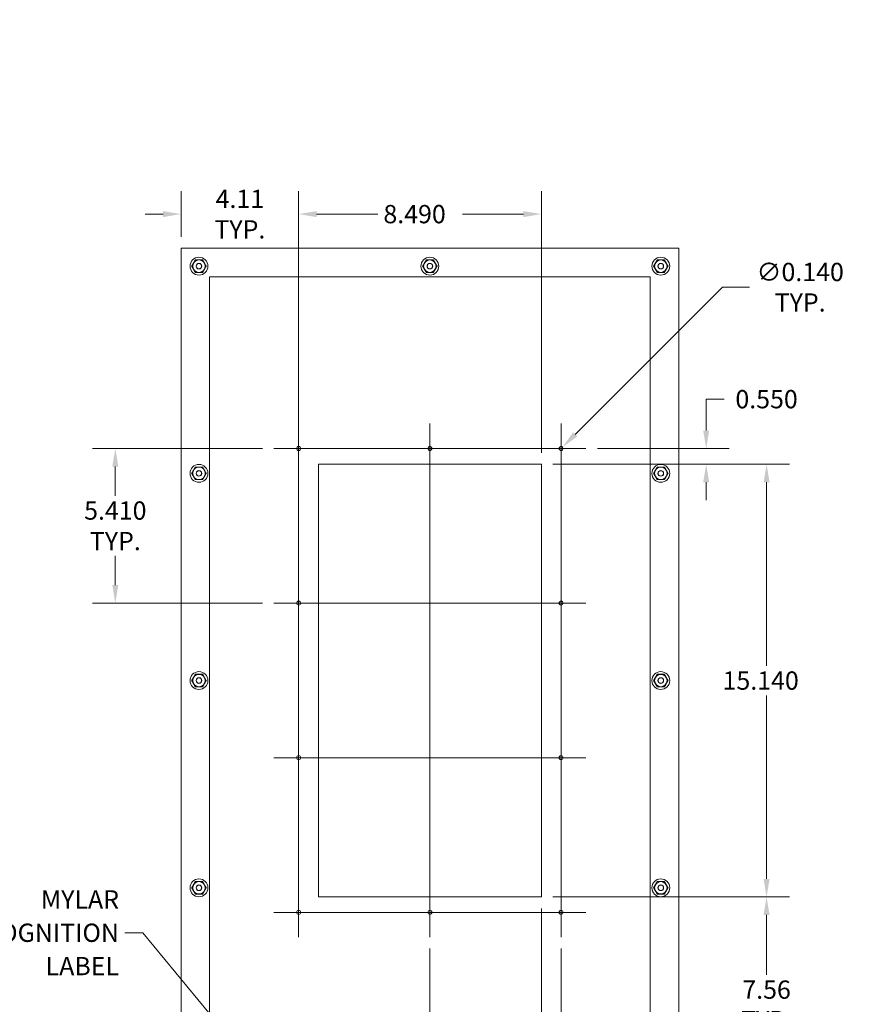
# Model space of a CAD drawing. Units: inches. Extents: x 4 to 106, y 3 to 67.
# Drawn here: x 46 to 75, y 26 to 60 of the extents above; entities that cross this region are included whole.
import ezdxf

# ---------------------------------------------------------------- set-up
doc = ezdxf.new("R2010")
doc.units = ezdxf.units.IN
doc.header["$LTSCALE"] = 6.4
doc.header["$MEASUREMENT"] = 0
for name, color, linetype, lineweight in [('Center Mark (ANSI)', 7, 'Continuous', 5), ('Centerline (ANSI)', 7, 'Continuous', 5), ('Dimension (ANSI)', 7, 'Continuous', 5), ('Symbol (ANSI)', 7, 'Continuous', 5), ('Visible (ANSI)', 7, 'Continuous', 5)]:
    doc.layers.add(name, color=color, linetype=linetype, lineweight=lineweight)
doc.styles.add('ROMANS', font='romans.shx')
doc.dimstyles.new('Default (ANSI)', dxfattribs={"dimscale": 6.4, "dimtxt": 0.1, "dimasz": 0.098425, "dimexe": 0.125, "dimexo": 0.0625, "dimgap": 0.031496, "dimtad": 0, "dimtih": 1, "dimtoh": 1, "dimrnd": 1e-08, "dimzin": 0, "dimdsep": 46, "dimtxsty": 'ROMANS', "dimcen": 0.09, "dimdle": 0.393701, "dimclrd": 256, "dimclre": 256, "dimclrt": 256, "dimadec": 0, "dimazin": 0, "dimtfac": 1, "dimtofl": 0, "dimtmove": 0, "dimatfit": 3, "dimfxl": 1, "dimtolj": 1, "dimtzin": 0, "dimlwd": -1, "dimlwe": -1, "dimarcsym": 0})
doc.dimstyles.new('Default (ANSI)$7', dxfattribs={"dimscale": 6.4, "dimtxt": 0.1, "dimasz": 0.098425, "dimexe": 0.125, "dimexo": 0.0625, "dimgap": 0.031496, "dimtad": 0, "dimtih": 1, "dimtoh": 1, "dimrnd": 1e-08, "dimzin": 0, "dimdsep": 46, "dimtxsty": 'ROMANS', "dimcen": 0.09, "dimdle": 0.393701, "dimclrd": 256, "dimclre": 256, "dimclrt": 256, "dimadec": 0, "dimazin": 0, "dimtfac": 1, "dimtofl": 0, "dimtmove": 0, "dimatfit": 3, "dimfxl": 1, "dimtolj": 1, "dimtzin": 0, "dimlwd": -1, "dimlwe": -1, "dimarcsym": 0})

# ---------------------------------------------------------------- blocks, each defined once
blk = doc.blocks.new('*D16')
at = {"layer": 'Defpoints', "color": 0, "transparency": 16777216}
for p in [(64.296, 29.318), (72.174, 29.318), (69.099, 21.763)]:
    blk.add_point(p, dxfattribs=at)
at = {"layer": 'Dimension (ANSI)', "transparency": 16777216}
for p, q in [((64.696, 29.318), (72.974, 29.318)), ((72.174, 28.688), (72.174, 26.595)), ((72.174, 22.392), (72.174, 24.485)), ((69.499, 21.763), (72.974, 21.763))]:
    blk.add_line(p, q, dxfattribs=at)
for points in [[(72.069, 28.688), (72.279, 28.688), (72.174, 29.318)], [(72.069, 22.392), (72.279, 22.392), (72.174, 21.763)]]:
    blk.add_solid(points, dxfattribs=at)
at = {"layer": 'Dimension (ANSI)', "transparency": 16777216, "insert": (72.174, 25.54), "char_height": 0.64, "attachment_point": 5, "style": 'ROMANS'}
blk.add_mtext('\\A1;7.56\\PTYP.', dxfattribs=at)
blk = doc.blocks.new('*D17')
at = {"layer": 'Defpoints', "color": 0, "transparency": 16777216}
for p in [(64.296, 44.458), (64.296, 29.318), (72.174, 29.318)]:
    blk.add_point(p, dxfattribs=at)
at = {"layer": 'Dimension (ANSI)', "transparency": 16777216}
for p, q in [((64.696, 44.458), (72.974, 44.458)), ((72.174, 43.828), (72.174, 37.409)), ((72.174, 29.947), (72.174, 36.366)), ((64.696, 29.318), (72.974, 29.318))]:
    blk.add_line(p, q, dxfattribs=at)
for points in [[(72.069, 43.828), (72.279, 43.828), (72.174, 44.458)], [(72.069, 29.947), (72.279, 29.947), (72.174, 29.318)]]:
    blk.add_solid(points, dxfattribs=at)
at = {"layer": 'Dimension (ANSI)', "transparency": 16777216, "insert": (70.635, 37.208), "char_height": 0.64, "attachment_point": 1, "style": 'ROMANS'}
blk.add_mtext('\\A1;15.140', dxfattribs=at)
blk = doc.blocks.new('*D18')
at = {"layer": 'Defpoints', "color": 0, "transparency": 16777216}
for p in [(55.806, 53.209), (51.693, 52.013), (55.806, 45.878)]:
    blk.add_point(p, dxfattribs=at)
at = {"layer": 'Dimension (ANSI)', "transparency": 16777216}
for p, q in [((51.693, 52.413), (51.693, 54.009)), ((55.806, 46.278), (55.806, 54.009)), ((51.063, 53.209), (50.433, 53.209)), ((56.436, 53.209), (57.066, 53.209))]:
    blk.add_line(p, q, dxfattribs=at)
for points in [[(51.063, 53.314), (51.063, 53.104), (51.693, 53.209)], [(56.436, 53.314), (56.436, 53.104), (55.806, 53.209)]]:
    blk.add_solid(points, dxfattribs=at)
at = {"layer": 'Dimension (ANSI)', "transparency": 16777216, "insert": (53.75, 53.209), "char_height": 0.64, "attachment_point": 5, "style": 'ROMANS'}
blk.add_mtext('\\A1;4.11\\PTYP.', dxfattribs=at)
blk = doc.blocks.new('*D19')
at = {"layer": 'Defpoints', "color": 0, "transparency": 16777216}
for p in [(55.806, 53.209), (55.806, 45.008), (64.296, 44.458)]:
    blk.add_point(p, dxfattribs=at)
at = {"layer": 'Dimension (ANSI)', "transparency": 16777216}
for p, q in [((55.806, 45.408), (55.806, 54.009)), ((64.296, 44.858), (64.296, 54.009)), ((56.436, 53.209), (58.57, 53.209)), ((63.666, 53.209), (61.533, 53.209))]:
    blk.add_line(p, q, dxfattribs=at)
for points in [[(56.436, 53.314), (56.436, 53.104), (55.806, 53.209)], [(63.666, 53.314), (63.666, 53.104), (64.296, 53.209)]]:
    blk.add_solid(points, dxfattribs=at)
at = {"layer": 'Dimension (ANSI)', "transparency": 16777216, "insert": (58.771, 53.529), "char_height": 0.64, "attachment_point": 1, "style": 'ROMANS'}
blk.add_mtext('\\A1;8.490', dxfattribs=at)
blk = doc.blocks.new('*D20')
at = {"layer": 'Defpoints', "color": 0, "transparency": 16777216}
for p in [(54.936, 45.008), (49.393, 39.598), (54.936, 39.598)]:
    blk.add_point(p, dxfattribs=at)
at = {"layer": 'Dimension (ANSI)', "transparency": 16777216}
for p, q in [((54.536, 45.008), (48.593, 45.008)), ((49.393, 44.378), (49.393, 43.357)), ((49.393, 40.227), (49.393, 41.248)), ((54.536, 39.598), (48.593, 39.598))]:
    blk.add_line(p, q, dxfattribs=at)
for points in [[(49.288, 44.378), (49.498, 44.378), (49.393, 45.008)], [(49.288, 40.227), (49.498, 40.227), (49.393, 39.598)]]:
    blk.add_solid(points, dxfattribs=at)
at = {"layer": 'Dimension (ANSI)', "transparency": 16777216, "insert": (49.393, 42.303), "char_height": 0.64, "attachment_point": 5, "style": 'ROMANS'}
blk.add_mtext('\\A1;5.410\\PTYP.', dxfattribs=at)
blk = doc.blocks.new('*D21')
at = {"layer": 'Defpoints', "color": 0, "transparency": 16777216}
for p in [(60.396, 27.908), (64.986, 27.908), (60.396, 17.613)]:
    blk.add_point(p, dxfattribs=at)
at = {"layer": 'Dimension (ANSI)', "transparency": 16777216}
for p, q in [((60.396, 27.508), (60.396, 16.813)), ((64.986, 27.508), (64.986, 16.813)), ((59.766, 17.613), (59.136, 17.613)), ((65.616, 17.613), (66.246, 17.613))]:
    blk.add_line(p, q, dxfattribs=at)
for points in [[(59.766, 17.718), (59.766, 17.508), (60.396, 17.613)], [(65.616, 17.718), (65.616, 17.508), (64.986, 17.613)]]:
    blk.add_solid(points, dxfattribs=at)
at = {"layer": 'Dimension (ANSI)', "transparency": 16777216, "insert": (62.966, 17.613), "char_height": 0.64, "attachment_point": 5, "style": 'ROMANS'}
blk.add_mtext('\\A1;4.590\\PTYP.', dxfattribs=at)
blk = doc.blocks.new('*D22')
at = {"layer": 'Defpoints', "color": 0, "transparency": 16777216}
for p in [(65.856, 45.008), (64.296, 44.458), (70.062, 44.458)]:
    blk.add_point(p, dxfattribs=at)
at = {"layer": 'Dimension (ANSI)', "transparency": 16777216}
for p, q in [((70.062, 45.637), (70.062, 46.734)), ((70.062, 46.734), (70.692, 46.734)), ((66.256, 45.008), (70.862, 45.008)), ((64.696, 44.458), (70.862, 44.458)), ((70.062, 43.828), (70.062, 43.198))]:
    blk.add_line(p, q, dxfattribs=at)
for points in [[(69.957, 45.637), (70.167, 45.637), (70.062, 45.008)], [(69.957, 43.828), (70.167, 43.828), (70.062, 44.458)]]:
    blk.add_solid(points, dxfattribs=at)
at = {"layer": 'Dimension (ANSI)', "transparency": 16777216, "insert": (72.174, 46.734), "char_height": 0.64, "attachment_point": 5, "style": 'ROMANS'}
blk.add_mtext('\\A1;0.550', dxfattribs=at)
blk = doc.blocks.new('*D23')
at = {"layer": 'Defpoints', "color": 0, "transparency": 16777216}
for p in [(64.296, 29.318), (64.986, 27.908), (64.296, 20.091)]:
    blk.add_point(p, dxfattribs=at)
at = {"layer": 'Dimension (ANSI)', "transparency": 16777216}
for p, q in [((64.296, 28.918), (64.296, 19.291)), ((64.986, 27.508), (64.986, 19.291)), ((63.666, 20.091), (63.036, 20.091)), ((65.616, 20.091), (66.846, 20.091))]:
    blk.add_line(p, q, dxfattribs=at)
for points in [[(63.666, 20.196), (63.666, 19.986), (64.296, 20.091)], [(65.616, 20.196), (65.616, 19.986), (64.986, 20.091)]]:
    blk.add_solid(points, dxfattribs=at)
at = {"layer": 'Dimension (ANSI)', "transparency": 16777216, "insert": (68.327, 20.091), "char_height": 0.64, "attachment_point": 5, "style": 'ROMANS'}
blk.add_mtext('\\A1;0.690\\PTYP.', dxfattribs=at)
blk = doc.blocks.new('*D24')
at = {"layer": 'Defpoints', "color": 0, "transparency": 16777216}
for p in [(64.937, 44.958), (65.036, 45.057)]:
    blk.add_point(p, dxfattribs=at)
at = {"layer": 'Dimension (ANSI)', "transparency": 16777216}
for p, q in [((70.629, 50.651), (65.481, 45.502)), ((71.579, 50.651), (70.629, 50.651)), ((64.986, 44.432), (64.986, 45.584)), ((64.41, 45.008), (65.562, 45.008))]:
    blk.add_line(p, q, dxfattribs=at)
blk.add_solid([(65.407, 45.577), (65.555, 45.428), (65.036, 45.057)], dxfattribs=at)
at = {"layer": 'Dimension (ANSI)', "transparency": 16777216, "insert": (73.35, 50.651), "char_height": 0.64, "attachment_point": 5, "style": 'ROMANS'}
blk.add_mtext('\\A1;∅0.140\\PTYP.', dxfattribs=at)

msp = doc.modelspace()

# ---------------------------------------------------------------- linework, layer by layer
at = {"layer": 'Center Mark (ANSI)', "linetype": 'Continuous'}
for p, q in [((55.80609, 44.13754), (55.80609, 45.87754)), ((64.98609, 44.13754), (64.98609, 45.87754)), ((61.26609, 45.00754), (59.52609, 45.00754)), ((55.80609, 38.72754), (55.80609, 40.46754)), ((64.98609, 38.72754), (64.98609, 40.46754)), ((55.80609, 35.05754), (55.80609, 33.31754)), ((64.98609, 35.05754), (64.98609, 33.31754)), ((55.80609, 29.64754), (55.80609, 27.90754)), ((61.26609, 28.77754), (59.52609, 28.77754)), ((64.11609, 28.77754), (65.85609, 28.77754))]:
    msp.add_line(p, q, dxfattribs=at)
at = {"layer": 'Centerline (ANSI)', "linetype": 'Continuous'}
for p, q in [((55.80609, 45.87754), (55.80609, 27.90754)), ((60.39609, 45.87754), (60.39609, 27.90754)), ((64.98609, 27.90754), (64.98609, 45.87754)), ((65.85609, 45.00754), (54.93609, 45.00754)), ((65.85609, 39.59754), (54.93609, 39.59754)), ((54.93609, 34.18754), (65.85609, 34.18754)), ((54.93609, 28.77754), (65.85609, 28.77754))]:
    msp.add_line(p, q, dxfattribs=at)
at = {"layer": 'Visible (ANSI)'}
for p, q in [((51.69296, 21.76254), (51.69296, 52.01254)), ((51.69296, 52.01254), (69.09921, 52.01254)), ((69.09921, 52.01254), (69.09921, 21.76254)), ((52.69296, 22.76254), (52.69296, 51.01254)), ((52.69296, 51.01254), (68.09921, 51.01254)), ((68.09921, 51.01254), (68.09921, 22.76254)), ((56.49609, 44.45754), (64.29609, 44.45754)), ((56.49609, 29.31754), (56.49609, 44.45754)), ((64.29609, 44.45754), (64.29609, 29.31754)), ((64.29609, 29.31754), (56.49609, 29.31754))]:
    msp.add_line(p, q, dxfattribs=at)
for centre, radius in [((52.31796, 51.38754), 0.3125), ((60.39609, 51.38754), 0.3125), ((68.47421, 51.38754), 0.3125), ((52.31796, 51.38754), 0.21764), ((52.31796, 51.38746), 0.2175), ((52.31796, 51.38754), 0.098), ((52.31796, 51.38754), 0.09433), ((60.39609, 51.38754), 0.21764), ((60.39609, 51.38746), 0.2175), ((60.39609, 51.38754), 0.098), ((60.39609, 51.38754), 0.09433), ((68.47421, 51.38754), 0.21764), ((68.47421, 51.38746), 0.2175), ((68.47421, 51.38754), 0.098), ((68.47421, 51.38754), 0.09433), ((55.80609, 45.00754), 0.07), ((60.39609, 45.00754), 0.07), ((64.98609, 45.00754), 0.07), ((52.31796, 44.13754), 0.3125), ((68.47421, 44.13754), 0.3125), ((52.31796, 44.13754), 0.21764), ((52.31796, 44.13746), 0.2175), ((52.31796, 44.13754), 0.098), ((52.31796, 44.13754), 0.09433), ((68.47421, 44.13754), 0.21764), ((68.47421, 44.13746), 0.2175), ((68.47421, 44.13754), 0.098), ((68.47421, 44.13754), 0.09433), ((55.80609, 39.59754), 0.07), ((64.98609, 39.59754), 0.07), ((52.31796, 36.88754), 0.3125), ((52.31796, 36.88754), 0.21764), ((52.31796, 36.88746), 0.2175), ((52.31796, 36.88754), 0.098), ((52.31796, 36.88754), 0.09433), ((68.47421, 36.88754), 0.3125), ((68.47421, 36.88754), 0.21764), ((68.47421, 36.88746), 0.2175), ((68.47421, 36.88754), 0.098), ((68.47421, 36.88754), 0.09433), ((55.80609, 34.18754), 0.07), ((64.98609, 34.18754), 0.07), ((52.31796, 29.63754), 0.3125), ((52.31796, 29.63754), 0.21764), ((52.31796, 29.63746), 0.2175), ((52.31796, 29.63754), 0.098), ((52.31796, 29.63754), 0.09433), ((68.47421, 29.63754), 0.3125), ((68.47421, 29.63754), 0.21764), ((68.47421, 29.63746), 0.2175), ((68.47421, 29.63754), 0.098), ((68.47421, 29.63754), 0.09433), ((55.80609, 28.77754), 0.07), ((60.39609, 28.77754), 0.07), ((64.98609, 28.77754), 0.07)]:
    msp.add_circle(centre, radius, dxfattribs=at)
for points, weights in [([(52.06542, 51.38754), (52.12856, 51.49691), (52.19171, 51.60629)], [1.000192607, 1.15494702064, 1.00014444181]), ([(52.19171, 51.16879), (52.12856, 51.27817), (52.06542, 51.38754)], [1.00014444181, 1.15494702064, 1.000192607]), ([(52.19171, 51.60629), (52.31796, 51.60629), (52.44421, 51.60629)], [1.00014442976, 1.1547635895, 1.00014440383]), ([(52.44421, 51.60629), (52.5074, 51.49693), (52.5706, 51.38754)], [1.00014440383, 1.1548357707, 1]), ([(52.5706, 51.38754), (52.5074, 51.27815), (52.44421, 51.16879)], [1, 1.1548357707, 1.00014440383]), ([(60.14354, 51.38754), (60.20669, 51.49691), (60.26984, 51.60629)], [1.000192607, 1.15494702064, 1.00014444181]), ([(60.26984, 51.16879), (60.20669, 51.27817), (60.14354, 51.38754)], [1.00014444181, 1.15494702064, 1.000192607]), ([(60.26984, 51.60629), (60.39609, 51.60629), (60.52234, 51.60629)], [1.00014442976, 1.1547635895, 1.00014440383]), ([(60.52234, 51.60629), (60.58552, 51.49693), (60.64872, 51.38754)], [1.00014440383, 1.1548357707, 1]), ([(60.64872, 51.38754), (60.58552, 51.27815), (60.52234, 51.16879)], [1, 1.1548357707, 1.00014440383]), ([(68.22167, 51.38754), (68.28481, 51.49691), (68.34796, 51.60629)], [1.000192607, 1.15494702064, 1.00014444181]), ([(68.34796, 51.16879), (68.28481, 51.27817), (68.22167, 51.38754)], [1.00014444181, 1.15494702064, 1.000192607]), ([(68.34796, 51.60629), (68.47421, 51.60629), (68.60046, 51.60629)], [1.00014442976, 1.1547635895, 1.00014440383]), ([(68.60046, 51.60629), (68.66365, 51.49693), (68.72685, 51.38754)], [1.00014440383, 1.1548357707, 1]), ([(68.72685, 51.38754), (68.66365, 51.27815), (68.60046, 51.16879)], [1, 1.1548357707, 1.00014440383]), ([(52.44421, 51.16879), (52.31796, 51.16879), (52.19171, 51.16879)], [1.00014440383, 1.1547635895, 1.00014442976]), ([(60.52234, 51.16879), (60.39609, 51.16879), (60.26984, 51.16879)], [1.00014440383, 1.1547635895, 1.00014442976]), ([(68.60046, 51.16879), (68.47421, 51.16879), (68.34796, 51.16879)], [1.00014440383, 1.1547635895, 1.00014442976]), ([(52.06542, 44.13754), (52.12856, 44.24691), (52.19171, 44.35629)], [1.000192607, 1.15494702064, 1.00014444181]), ([(52.19171, 43.91879), (52.12856, 44.02817), (52.06542, 44.13754)], [1.00014444181, 1.15494702064, 1.000192607]), ([(52.19171, 44.35629), (52.31796, 44.35629), (52.44421, 44.35629)], [1.00014442976, 1.1547635895, 1.00014440383]), ([(52.44421, 44.35629), (52.5074, 44.24693), (52.5706, 44.13754)], [1.00014440383, 1.1548357707, 1]), ([(52.5706, 44.13754), (52.5074, 44.02815), (52.44421, 43.91879)], [1, 1.1548357707, 1.00014440383]), ([(68.22167, 44.13754), (68.28481, 44.24691), (68.34796, 44.35629)], [1.000192607, 1.15494702064, 1.00014444181]), ([(68.34796, 43.91879), (68.28481, 44.02817), (68.22167, 44.13754)], [1.00014444181, 1.15494702064, 1.000192607]), ([(68.34796, 44.35629), (68.47421, 44.35629), (68.60046, 44.35629)], [1.00014442976, 1.1547635895, 1.00014440383]), ([(68.60046, 44.35629), (68.66365, 44.24693), (68.72685, 44.13754)], [1.00014440383, 1.1548357707, 1]), ([(68.72685, 44.13754), (68.66365, 44.02815), (68.60046, 43.91879)], [1, 1.1548357707, 1.00014440383]), ([(52.44421, 43.91879), (52.31796, 43.91879), (52.19171, 43.91879)], [1.00014440383, 1.1547635895, 1.00014442976]), ([(68.60046, 43.91879), (68.47421, 43.91879), (68.34796, 43.91879)], [1.00014440383, 1.1547635895, 1.00014442976]), ([(52.06542, 36.88754), (52.12856, 36.99691), (52.19171, 37.10629)], [1.000192607, 1.15494702064, 1.00014444181]), ([(52.19171, 36.66879), (52.12856, 36.77817), (52.06542, 36.88754)], [1.00014444181, 1.15494702064, 1.000192607]), ([(52.19171, 37.10629), (52.31796, 37.10629), (52.44421, 37.10629)], [1.00014442976, 1.1547635895, 1.00014440383]), ([(52.44421, 37.10629), (52.5074, 36.99693), (52.5706, 36.88754)], [1.00014440383, 1.1548357707, 1]), ([(52.5706, 36.88754), (52.5074, 36.77815), (52.44421, 36.66879)], [1, 1.1548357707, 1.00014440383]), ([(68.22167, 36.88754), (68.28481, 36.99691), (68.34796, 37.10629)], [1.000192607, 1.15494702064, 1.00014444181]), ([(68.34796, 36.66879), (68.28481, 36.77817), (68.22167, 36.88754)], [1.00014444181, 1.15494702064, 1.000192607]), ([(68.34796, 37.10629), (68.47421, 37.10629), (68.60046, 37.10629)], [1.00014442976, 1.1547635895, 1.00014440383]), ([(68.60046, 37.10629), (68.66365, 36.99693), (68.72685, 36.88754)], [1.00014440383, 1.1548357707, 1]), ([(68.72685, 36.88754), (68.66365, 36.77815), (68.60046, 36.66879)], [1, 1.1548357707, 1.00014440383]), ([(52.44421, 36.66879), (52.31796, 36.66879), (52.19171, 36.66879)], [1.00014440383, 1.1547635895, 1.00014442976]), ([(68.60046, 36.66879), (68.47421, 36.66879), (68.34796, 36.66879)], [1.00014440383, 1.1547635895, 1.00014442976]), ([(52.06542, 29.63754), (52.12856, 29.74691), (52.19171, 29.85629)], [1.000192607, 1.15494702064, 1.00014444181]), ([(52.19171, 29.41879), (52.12856, 29.52817), (52.06542, 29.63754)], [1.00014444181, 1.15494702064, 1.000192607]), ([(52.19171, 29.85629), (52.31796, 29.85629), (52.44421, 29.85629)], [1.00014442976, 1.1547635895, 1.00014440383]), ([(52.44421, 29.85629), (52.5074, 29.74693), (52.5706, 29.63754)], [1.00014440383, 1.1548357707, 1]), ([(52.5706, 29.63754), (52.5074, 29.52815), (52.44421, 29.41879)], [1, 1.1548357707, 1.00014440383]), ([(68.22167, 29.63754), (68.28481, 29.74691), (68.34796, 29.85629)], [1.000192607, 1.15494702064, 1.00014444181]), ([(68.34796, 29.41879), (68.28481, 29.52817), (68.22167, 29.63754)], [1.00014444181, 1.15494702064, 1.000192607]), ([(68.34796, 29.85629), (68.47421, 29.85629), (68.60046, 29.85629)], [1.00014442976, 1.1547635895, 1.00014440383]), ([(68.60046, 29.85629), (68.66365, 29.74693), (68.72685, 29.63754)], [1.00014440383, 1.1548357707, 1]), ([(68.72685, 29.63754), (68.66365, 29.52815), (68.60046, 29.41879)], [1, 1.1548357707, 1.00014440383]), ([(52.44421, 29.41879), (52.31796, 29.41879), (52.19171, 29.41879)], [1.00014440383, 1.1547635895, 1.00014442976]), ([(68.60046, 29.41879), (68.47421, 29.41879), (68.34796, 29.41879)], [1.00014440383, 1.1547635895, 1.00014442976])]:
    msp.add_rational_spline(points, weights, degree=2, dxfattribs=at)

# ---------------------------------------------------------------- texts
at = {"layer": 'Symbol (ANSI)', "insert": (49.52176, 28.06345), "char_height": 0.64, "width": 6.4270933, "attachment_point": 6, "line_spacing_factor": 1.093904, "style": 'ROMANS'}
msp.add_mtext('{\\fRomanS|b0|i0;\\H0.6400;MYLAR\\PRECOGNITION\\PLABEL}', dxfattribs=at)

# ---------------------------------------------------------------- dimensions: what is measured, and where the dimension line sits
at = {"layer": 'Dimension (ANSI)'}
for base, p1, p2, angle, override, picture, middle in [((55.80609, 53.20927), (51.69296, 52.01254), (55.80609, 45.87754), 180, {"dimtih": 0, "dimtoh": 0, "dimdec": 2, "dimtol": 0, "dimlim": 0, "dimtp": 0, "dimtm": 0, "dimtdec": 2}, '*D18', (53.74952, 53.20927)), ((49.39278, 39.59754), (54.93609, 45.00754), (54.93609, 39.59754), 90, {"dimgap": 0.031496, "dimdec": 3, "dimtol": 0, "dimlim": 0, "dimtp": 0, "dimtm": 0, "dimtdec": 2, "dimatfit": 1}, '*D20', (49.39278, 42.30254)), ((64.29609, 20.09119), (64.98609, 27.90754), (64.29609, 29.31754), 180, {"dimgap": 0.031496, "dimtih": 0, "dimtoh": 0, "dimdec": 3, "dimtol": 0, "dimlim": 0, "dimtp": 0, "dimtm": 0, "dimtdec": 2, "dimatfit": 1}, '*D23', (68.32744, 20.09119)), ((72.1738969146, 29.3175355552), (69.0992118752, 21.7625355552), (64.2960868752, 29.3175355552), 90, {"dimgap": 0.031496, "dimdec": 2, "dimtol": 0, "dimlim": 0, "dimtp": 0, "dimtm": 0, "dimtdec": 2, "dimatfit": 1}, '*D16', (72.1738969146, 25.5400355552)), ((60.39609, 17.61297), (64.98609, 27.90754), (60.39609, 27.90754), 180, {"dimgap": 0.031496, "dimtih": 0, "dimtoh": 0, "dimdec": 3, "dimtol": 0, "dimlim": 0, "dimtp": 0, "dimtm": 0, "dimtdec": 2, "dimatfit": 1}, '*D21', (62.96609, 17.61297))]:
    dim = msp.add_linear_dim(base=base, p1=p1, p2=p2, angle=angle, text='<>\\PTYP.', dimstyle='Default (ANSI)', override=override, dxfattribs=at)
    dim.commit()
    dim.dimension.update_dxf_attribs({"geometry": picture, "text_midpoint": middle, "dimtype": 160})
for base, p1, p2, angle, override, picture, middle in [((55.80609, 53.20927), (64.29609, 44.45754), (55.80609, 45.00754), 180, {"dimgap": 0.031496, "dimtih": 0, "dimtoh": 0, "dimdec": 3, "dimtol": 0, "dimlim": 0, "dimtp": 0, "dimtm": 0, "dimtdec": 2, "dimatfit": 1}, '*D19', (60.05109, 53.20927)), ((70.0624, 44.45754), (65.85609, 45.00754), (64.29609, 44.45754), 90, {"dimgap": 0.031496, "dimdec": 3, "dimtol": 0, "dimlim": 0, "dimtp": 0, "dimtm": 0, "dimtdec": 3, "dimatfit": 1}, '*D22', (72.1739, 46.73368)), ((72.1739, 29.31754), (64.29609, 44.45754), (64.29609, 29.31754), 90, {"dimgap": 0.031496, "dimdec": 3, "dimtol": 0, "dimlim": 0, "dimtp": 0, "dimtm": 0, "dimtdec": 2, "dimatfit": 1}, '*D17', (72.1739, 36.88754))]:
    dim = msp.add_linear_dim(base=base, p1=p1, p2=p2, angle=angle, dimstyle='Default (ANSI)', override=override, dxfattribs=at)
    dim.commit()
    dim.dimension.update_dxf_attribs({"geometry": picture, "text_midpoint": middle, "dimtype": 160})
dim = msp.add_diameter_dim_2p(p1=(64.93659, 44.95804), p2=(65.03558, 45.05703), text='<>\\PTYP.', dimstyle='Default (ANSI)', override={"dimgap": 0.031496, "dimdec": 3, "dimlfac": 1, "dimtol": 0, "dimlim": 0, "dimtp": 0, "dimtm": 0, "dimtdec": 2}, dxfattribs=at)
dim.commit()
dim.dimension.update_dxf_attribs({"geometry": '*D24', "text_midpoint": (73.34993, 50.65082), "dimtype": 163})

# ---------------------------------------------------------------- leaders
at = {"layer": 'Symbol (ANSI)', "annotation_type": 0, "has_hookline": 1, "hookline_direction": 1}
for points, text_width in [([(87.34497, 60.01201), (83.70718, 57.81928), (83.07726, 57.81928)], 8.11984), ([(53.07833, 24.76254), (50.35325, 28.06345), (49.72333, 28.06345)], 6.11995)]:
    msp.add_leader(points, dimstyle='Default (ANSI)$7', override={"dimtad": 0}, dxfattribs=dict(at, text_width=text_width))

doc.saveas('drawing.dxf')
